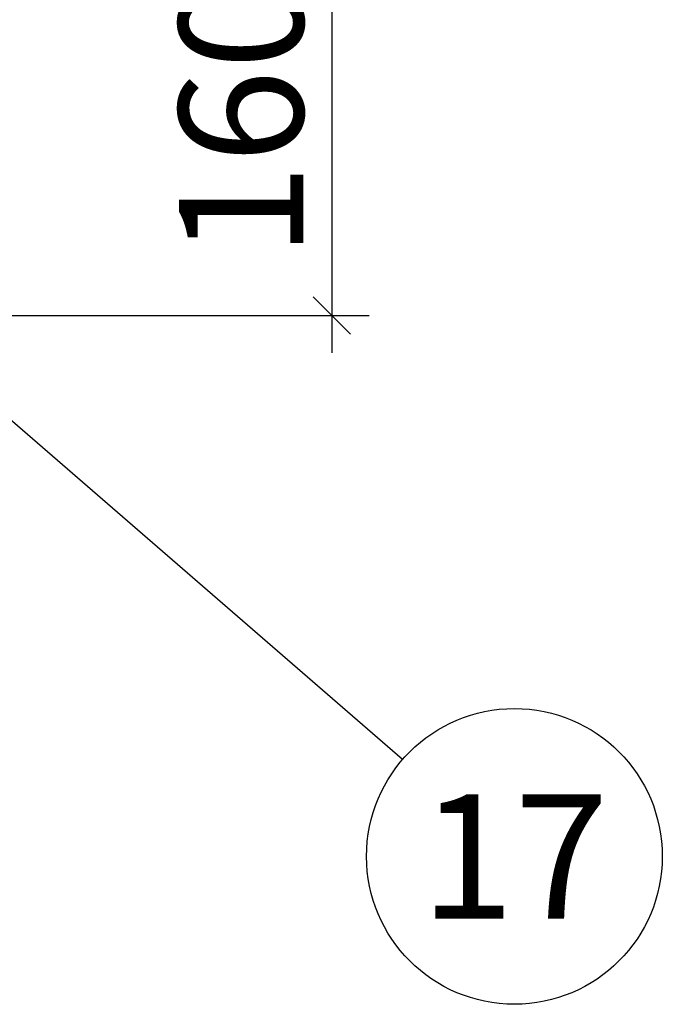
# Model space of a CAD drawing. Units: millimetres. Extents: x 14595 to 28465, y 19785 to 44453.
# Drawn here: x 24236 to 24495, y 29843 to 30239 of the extents above; entities that cross this region are included whole.
import ezdxf
from ezdxf.enums import TextEntityAlignment as Align

# ---------------------------------------------------------------- set-up
doc = ezdxf.new("R2010")
doc.units = ezdxf.units.MM
doc.styles.add('30', font='isocpeur.ttf', dxfattribs={"width": 0.8, "height": 30})
doc.styles.add('60', font='isocpeur.ttf', dxfattribs={"height": 50})
doc.dimstyles.new('1_1_60', dxfattribs={"dimtxt": 50, "dimasz": 15, "dimexe": 15, "dimexo": 10, "dimgap": 5, "dimtad": 1, "dimdec": 3, "dimtxsty": '60', "dimblk": 'OBLIQUE', "dimcen": 20, "dimdle": 15, "dimclrd": 5, "dimclre": 5, "dimclrt": 5, "dimadec": 3, "dimazin": 0, "dimtfac": 1, "dimtdec": 3, "dimtmove": 0, "dimatfit": 3, "dimfxl": 0, "dimarcsym": 0})

# ---------------------------------------------------------------- blocks, each defined once
blk = doc.blocks.new('_Oblique')
at = {"color": 0, "linetype": 'ByBlock', "lineweight": -2}
blk.add_line((-0.5, -0.5), (0.5, 0.5), dxfattribs=at)
blk = doc.blocks.new('*D1083')
at = {"color": 5, "lineweight": -2, "ltscale": 5, "transparency": 16777216}
for p, q in [((24361.9, 30294.73), (24361.9, 30104.73)), ((24237.35, 30279.73), (24376.9, 30279.73)), ((24202.35, 30119.73), (24376.9, 30119.73))]:
    blk.add_line(p, q, dxfattribs=at)
at = {"layer": 'Defpoints', "color": 0, "ltscale": 5, "transparency": 16777216}
for p in [(24227.35, 30279.73), (24192.35, 30119.73), (24361.9, 30119.73)]:
    blk.add_point(p, dxfattribs=at)
at = {"color": 5, "lineweight": -2, "ltscale": 5, "transparency": 16777216, "xscale": 15, "yscale": 15, "zscale": 15}
for p, rotation in [((24361.9, 30279.73), 90), ((24361.9, 30119.73), 270)]:
    blk.add_blockref('_Oblique', p, dxfattribs=dict(at, rotation=rotation))
at = {"color": 5, "ltscale": 5, "transparency": 16777216, "insert": (24331.9, 30199.73), "char_height": 50, "attachment_point": 5, "rotation": 90, "style": '60'}
blk.add_mtext('160', dxfattribs=at)
blk = doc.blocks.new('*U194')
at = {"ltscale": 5}
blk.add_line((-26.45, 22.92), (-134.14, 116.22), dxfattribs=at)
at = {"ltscale": 5, "const_width": 2.25}
blk.add_lwpolyline([(-135.18, 117.12, 1), (-133.1, 115.32, 1)], format="xyb", close=True, dxfattribs=at)
at = {"ltscale": 5}
blk.add_circle((0, 0), 35, dxfattribs=at)
at = {"ltscale": 5, "style": '30', "width": 0.7}
blk.add_attdef('POZ1', text='', height=30, dxfattribs=at).set_placement((0, 0), align=Align.MIDDLE_CENTER)

msp = doc.modelspace()

# ---------------------------------------------------------------- block references
at = {"ltscale": 5}
ref = msp.add_blockref('*U194', (24435.3949, 29902.1546), dxfattribs=dict(at, xscale=1.699999999999818, yscale=1.699999999999818, zscale=1.699999999999818))
ref.add_attrib('POZ1', '17', dxfattribs={"ltscale": 5, "height": 50, "style": '60'}).set_placement((24435.3949, 29902.1546), align=Align.MIDDLE_CENTER)

# ---------------------------------------------------------------- dimensions: what is measured, and where the dimension line sits
dim = msp.add_linear_dim(base=(24361.8988, 30119.7345), p1=(24227.3531, 30279.7345), p2=(24192.3531, 30119.7345), angle=90, dimstyle='1_1_60', dxfattribs=at)
dim.commit()
dim.dimension.update_dxf_attribs({"geometry": '*D1083', "text_midpoint": (24331.8988, 30199.7345)})

doc.saveas('drawing.dxf')
